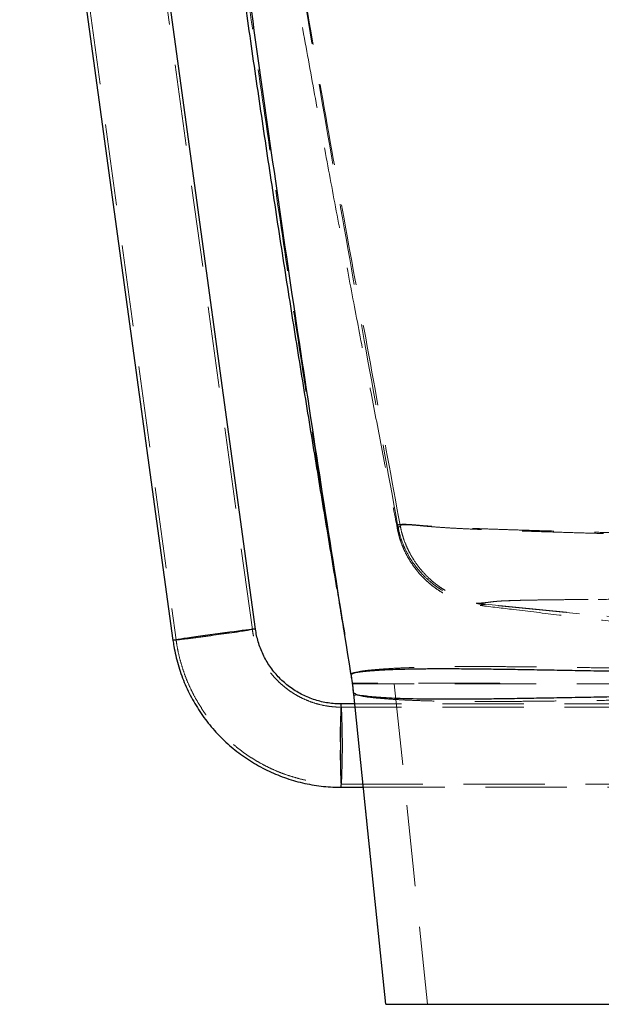
# Model space of a CAD drawing. Units: millimetres. Extents: x -72 to 4100, y 100 to 5840.
# Drawn here: x 2954 to 3135, y 2240 to 2547 of the extents above; entities that cross this region are included whole.
import ezdxf

# ---------------------------------------------------------------- set-up
doc = ezdxf.new("R2010")
doc.units = ezdxf.units.MM
doc.header["$LTSCALE"] = 20
doc.linetypes.add('HIDDEN', pattern=[1.905, 1.27, -0.635])

msp = doc.modelspace()

# ---------------------------------------------------------------- linework, layer by layer
at = {"color": 7, "linetype": 'HIDDEN', "lineweight": 18}
for p, q in [((3026.197, 2356.545), (2978.39, 2706.055)), ((2954.604, 2702.86), (3002.419, 2353.293)), ((3071.507, 2389.204), (3071.533, 2389.059)), ((3072.322, 2389.014), (3072.305, 2389.105)), ((3097.329, 2364.038), (3097.333, 2364.039)), ((3166.177, 2357.631), (3098.232, 2364.383)), ((3098.912, 2364.453), (3169.176, 2357.631)), ((3103.394, 2339.863), (3057.471, 2339.863)), ((3057.471, 2339.863), (3057.471, 2339.863)), ((3057.509, 2339.643), (3057.504, 2339.67)), ((3057.509, 2339.639), (3057.509, 2339.643)), ((3057.509, 2339.638), (3057.509, 2339.639)), ((3070.397, 2339.638), (3057.509, 2339.638)), ((3057.509, 2339.638), (3057.509, 2339.638)), ((3148.97, 2332.333), (3053.941, 2332.333)), ((3148.97, 2333.333), (3058.138, 2333.333)), ((3053.941, 2308.333), (3148.97, 2308.333)), ((3060.821, 2307.333), (3148.97, 2307.333))]:
    msp.add_line(p, q, dxfattribs=at)
at = {"color": 7, "linetype": 'Continuous', "lineweight": 25}
for p, q in [((3027.188, 2356.681), (2979.381, 2706.188)), ((2953.613, 2702.726), (3001.428, 2353.157)), ((3058.138, 2333.333), (3053.941, 2333.333)), ((3053.941, 2307.333), (3060.821, 2307.333))]:
    msp.add_line(p, q, dxfattribs=at)
at = {"color": 7, "linetype": 'HIDDEN', "lineweight": 18, "flags": 128}
for points in [[(3097.333, 2364.039), (3097.417, 2364.072), (3097.788, 2364.197), (3098.232, 2364.383), (3098.232, 2364.383), (3098.232, 2364.383)], [(3014.058, 2354.765), (3012.57, 2354.563), (3011.11, 2354.366), (3009.7, 2354.178), (3008.362, 2354.002), (3007.119, 2353.84), (3005.989, 2353.695), (3004.99, 2353.57), (3004.138, 2353.466), (3003.446, 2353.385), (3002.926, 2353.328), (3002.585, 2353.296), (3002.429, 2353.289), (3002.46, 2353.309), (3002.679, 2353.353), (3003.08, 2353.423), (3003.659, 2353.516), (3004.405, 2353.631), (3005.308, 2353.767), (3006.353, 2353.92), (3007.523, 2354.09), (3008.8, 2354.272), (3010.164, 2354.465), (3011.594, 2354.665), (3013.066, 2354.869), (3014.558, 2355.073), (3016.045, 2355.275), (3017.506, 2355.472), (3018.916, 2355.66), (3020.253, 2355.836), (3021.497, 2355.998), (3022.627, 2356.143), (3023.626, 2356.268), (3024.478, 2356.372), (3025.17, 2356.453), (3025.69, 2356.51), (3026.031, 2356.542), (3026.187, 2356.549), (3026.155, 2356.529), (3025.937, 2356.485), (3025.536, 2356.415), (3024.957, 2356.322), (3024.21, 2356.207), (3023.307, 2356.071), (3022.263, 2355.918), (3021.093, 2355.748), (3019.815, 2355.566), (3018.451, 2355.373), (3017.022, 2355.173), (3015.55, 2354.969), (3014.058, 2354.765)], [(3057.488, 2339.631), (3057.488, 2339.631), (3057.501, 2339.652)], [(3070.488, 2339.631), (3076.266, 2283.631), (3080.806, 2239.631)], [(3053.691, 2320.179), (3053.693, 2318.676), (3053.7, 2317.2), (3053.71, 2315.772), (3053.723, 2314.417), (3053.741, 2313.155), (3053.761, 2312.007), (3053.784, 2310.989), (3053.81, 2310.119), (3053.837, 2309.41), (3053.867, 2308.874), (3053.897, 2308.518), (3053.928, 2308.348), (3053.96, 2308.367), (3053.991, 2308.575), (3054.021, 2308.969), (3054.05, 2309.542), (3054.077, 2310.284), (3054.103, 2311.186), (3054.125, 2312.231), (3054.145, 2313.405), (3054.161, 2314.688), (3054.174, 2316.059), (3054.184, 2317.498), (3054.189, 2318.982), (3054.191, 2320.487), (3054.188, 2321.99), (3054.182, 2323.466), (3054.172, 2324.893), (3054.158, 2326.249), (3054.141, 2327.511), (3054.121, 2328.659), (3054.098, 2329.677), (3054.072, 2330.547), (3054.044, 2331.256), (3054.015, 2331.792), (3053.984, 2332.148), (3053.953, 2332.318), (3053.922, 2332.299), (3053.891, 2332.091), (3053.861, 2331.697), (3053.832, 2331.124), (3053.804, 2330.381), (3053.779, 2329.48), (3053.757, 2328.434), (3053.737, 2327.261), (3053.72, 2325.978), (3053.707, 2324.607), (3053.698, 2323.168), (3053.693, 2321.684), (3053.691, 2320.179)]]:
    msp.add_lwpolyline(points, dxfattribs=at)
at = {"color": 8, "linetype": 'Continuous', "lineweight": 25, "flags": 128}
msp.add_lwpolyline([(3027.188, 2356.681), (3027.124, 2356.685), (3026.876, 2356.666), (3026.444, 2356.622), (3025.836, 2356.554), (3025.059, 2356.461), (3024.126, 2356.346), (3023.05, 2356.21), (3021.846, 2356.055), (3020.532, 2355.884), (3019.127, 2355.699), (3017.652, 2355.502), (3016.129, 2355.297), (3014.578, 2355.086), (3013.024, 2354.873), (3011.489, 2354.66), (3009.995, 2354.452), (3008.563, 2354.25), (3007.215, 2354.058), (3005.971, 2353.878), (3004.849, 2353.713), (3003.864, 2353.567), (3003.031, 2353.44), (3002.363, 2353.334), (3001.87, 2353.252), (3001.557, 2353.193), (3001.431, 2353.16), (3001.428, 2353.157)], dxfattribs=at)
at = {"color": 7, "linetype": 'Continuous', "lineweight": 25, "flags": 128}
msp.add_lwpolyline([(3067.806, 2239.631), (3062.217, 2293.797), (3057.826, 2336.356)], dxfattribs=at)
at = {"color": 7, "linetype": 'HIDDEN', "lineweight": 18}
for centre, radius, start, end in [((2974.728, 2668.556), 316.257, 277.14009, 279.54825), ((2967.261, 2673.967), 322.624, 276.07924, 278.33656), ((3201.489, 2323.713), 147.861, 176.26983, 181.3748), ((3210.409, 2317.052), 156.77, 178.86185, 183.55436)]:
    msp.add_arc(centre, radius, start, end, dxfattribs=at)
at = {"color": 8, "linetype": 'Continuous', "lineweight": 25}
msp.add_arc((2813.362, 2320.333), 240.929, 356.90683, 3.09294, dxfattribs=at)
at = {"color": 7, "linetype": 'HIDDEN', "lineweight": 18}
for points, knots in [([(3071.507, 2389.204), (3068.422, 2406.228), (3062.251, 2440.278), (3053.128, 2491.419), (3044.205, 2542.666), (3035.569, 2594.067), (3027.893, 2641.971), (3021.152, 2686.37), (3015.289, 2727.236), (3009.675, 2768.232), (3004.236, 2809.323), (3000.693, 2836.754), (2998.921, 2850.473)], [0, 0, 0, 0, 0.1116821, 0.2233892, 0.3351419, 0.4469653, 0.5588911, 0.6469308, 0.7350762, 0.8233182, 0.9116348, 1, 1, 1, 1]), ([(3054.908, 2355.537), (3053.471, 2364.381), (3049.875, 2386.505), (3044.27, 2421.966), (3038.138, 2461.883), (3032.244, 2501.789), (3026.546, 2541.63), (3021.004, 2581.427), (3015.395, 2622.53), (3009.684, 2664.972), (3003.825, 2708.751), (2997.969, 2752.47), (2992.121, 2795.984), (2988.183, 2824.936), (2986.224, 2839.341)], [0, 0, 0, 0, 0.05515589, 0.13798159, 0.22095644, 0.3037094, 0.38623579, 0.46858624, 0.55081114, 0.64117406, 0.73150408, 0.82164793, 0.91126289, 1, 1, 1, 1]), ([(3007.787, 2770.348), (3008.538, 2764.158), (3010.269, 2749.882), (3013.102, 2727.711), (3016.265, 2703.986), (3019.636, 2680.005), (3023.23, 2655.805), (3027.03, 2631.42), (3030.897, 2607.627), (3034.805, 2584.423), (3038.733, 2561.803), (3042.661, 2539.765), (3046.569, 2518.307), (3050.442, 2497.426), (3054.265, 2477.121), (3058.002, 2457.502), (3061.642, 2438.561), (3065.176, 2420.293), (3068.429, 2403.538), (3070.492, 2392.933), (3071.415, 2388.186)], [0, 0, 0, 0, 0.0473605, 0.10923, 0.169956, 0.22955, 0.2938106, 0.356732, 0.4183275, 0.4786093, 0.5375882, 0.595274, 0.651676, 0.7068033, 0.7606645, 0.8132685, 0.8637187, 0.9129747, 0.961047, 1, 1, 1, 1]), ([(3072.305, 2389.105), (3069.689, 2403.258), (3064.456, 2431.567), (3056.695, 2474.079), (3049.063, 2516.669), (3041.612, 2559.368), (3034.394, 2602.208), (3027.589, 2644.397), (3021.233, 2685.956), (3015.441, 2726.083), (3011.826, 2752.668), (3010.072, 2765.568)], [0, 0, 0, 0, 0.1137663, 0.2275461, 0.3413514, 0.4551978, 0.5691063, 0.6831047, 0.7907038, 0.8984449, 1, 1, 1, 1]), ([(3615.399, 2390.147), (3615.184, 2390.157), (3614.753, 2390.176), (3613.921, 2390.101), (3612.745, 2389.952), (3611.042, 2389.708), (3608.658, 2389.423), (3605.63, 2389.153), (3601.993, 2388.889), (3597.941, 2388.65), (3593.571, 2388.432), (3588.968, 2388.229), (3583.955, 2388.03), (3578.501, 2387.832), (3572.598, 2387.63), (3566.231, 2387.424), (3559.447, 2387.215), (3552.272, 2387.005), (3544.707, 2386.797), (3536.765, 2386.592), (3528.435, 2386.392), (3519.634, 2386.196), (3510.356, 2386.005), (3500.6, 2385.819), (3490.485, 2385.641), (3480.278, 2385.477), (3470.019, 2385.325), (3459.749, 2385.187), (3449.23, 2385.061), (3438.35, 2384.946), (3427.108, 2384.847), (3415.521, 2384.768), (3403.765, 2384.709), (3391.859, 2384.668), (3379.83, 2384.641), (3367.701, 2384.623), (3355.518, 2384.61), (3343.955, 2384.601), (3333.034, 2384.594), (3322.768, 2384.594), (3312.531, 2384.601), (3302.249, 2384.617), (3291.938, 2384.646), (3281.62, 2384.69), (3271.412, 2384.747), (3261.441, 2384.817), (3251.718, 2384.898), (3242.247, 2384.987), (3232.945, 2385.086), (3223.745, 2385.193), (3214.663, 2385.31), (3205.715, 2385.435), (3196.993, 2385.568), (3187.581, 2385.723), (3177.59, 2385.902), (3167.159, 2386.106), (3157.98, 2386.303), (3149.952, 2386.489), (3142.963, 2386.66), (3136.282, 2386.833), (3129.748, 2387.008), (3123.392, 2387.184), (3117.241, 2387.362), (3111.454, 2387.536), (3105.992, 2387.707), (3100.862, 2387.877), (3096.082, 2388.053), (3091.708, 2388.234), (3087.627, 2388.424), (3083.916, 2388.638), (3080.652, 2388.872), (3077.953, 2389.089), (3075.833, 2389.274), (3074.277, 2389.38), (3073.115, 2389.396), (3072.238, 2389.34), (3071.75, 2389.249), (3071.507, 2389.204)], [0, 0, 0, 0, 0.0149335, 0.0298722, 0.0448021, 0.0597237, 0.0749464, 0.0901854, 0.105426, 0.1206509, 0.1340513, 0.1474611, 0.1608712, 0.1742721, 0.1879897, 0.2017181, 0.2154454, 0.2291615, 0.2427385, 0.2563277, 0.2699165, 0.2834927, 0.2975047, 0.3115319, 0.3255581, 0.3395692, 0.3525812, 0.3656068, 0.3786313, 0.3916419, 0.4051418, 0.4186586, 0.4321764, 0.4456777, 0.4592298, 0.4727963, 0.4863636, 0.4999167, 0.5113277, 0.5227477, 0.5341671, 0.5455773, 0.5573083, 0.5690506, 0.5807923, 0.5925226, 0.603902, 0.6152911, 0.6266809, 0.6380612, 0.6497488, 0.6614457, 0.6731431, 0.6848314, 0.700369, 0.7159167, 0.7314547, 0.7433787, 0.755311, 0.7672438, 0.7791685, 0.7920336, 0.8049076, 0.8177823, 0.8306484, 0.8437963, 0.8569531, 0.8701092, 0.883256, 0.8976701, 0.9120989, 0.9265269, 0.9409399, 0.9556984, 0.9704628, 0.9852331, 1, 1, 1, 1]), ([(3072.305, 2389.105), (3072.541, 2389.144), (3073.013, 2389.222), (3073.839, 2389.269), (3074.894, 2389.253), (3076.281, 2389.158), (3078.166, 2388.982), (3080.605, 2388.758), (3083.57, 2388.51), (3087.02, 2388.277), (3090.915, 2388.067), (3095.198, 2387.861), (3099.905, 2387.662), (3105.06, 2387.467), (3110.658, 2387.272), (3116.71, 2387.07), (3123.174, 2386.866), (3130.02, 2386.658), (3137.248, 2386.448), (3144.848, 2386.237), (3152.842, 2386.028), (3161.309, 2385.821), (3170.256, 2385.619), (3179.68, 2385.424), (3189.471, 2385.237), (3199.418, 2385.064), (3209.487, 2384.904), (3219.643, 2384.757), (3230.065, 2384.622), (3240.863, 2384.497), (3252.038, 2384.384), (3263.578, 2384.285), (3275.316, 2384.202), (3287.01, 2384.141), (3298.627, 2384.102), (3310.134, 2384.081), (3321.716, 2384.074), (3333.334, 2384.078), (3344.574, 2384.09), (3355.417, 2384.105), (3365.854, 2384.123), (3376.257, 2384.146), (3386.698, 2384.174), (3397.163, 2384.211), (3407.631, 2384.262), (3417.984, 2384.328), (3428.117, 2384.413), (3438.012, 2384.515), (3447.661, 2384.628), (3457.13, 2384.752), (3466.489, 2384.888), (3475.722, 2385.034), (3484.813, 2385.19), (3493.662, 2385.353), (3503.097, 2385.54), (3513.011, 2385.751), (3523.273, 2385.989), (3533.128, 2386.236), (3542.54, 2386.495), (3551.481, 2386.76), (3559.361, 2387.011), (3566.282, 2387.244), (3572.352, 2387.457), (3578.049, 2387.667), (3583.413, 2387.875), (3588.435, 2388.085), (3593.1, 2388.301), (3597.356, 2388.523), (3601.251, 2388.754), (3604.745, 2389.001), (3607.798, 2389.265), (3610.34, 2389.531), (3612.368, 2389.81), (3613.842, 2390.045), (3614.883, 2390.182), (3615.626, 2390.247), (3616.014, 2390.225), (3616.208, 2390.214)], [0, 0, 0, 0, 0.0137255, 0.0274535, 0.0411773, 0.0548971, 0.0688068, 0.0827297, 0.0966525, 0.110562, 0.1239194, 0.1372867, 0.1506549, 0.1640136, 0.1776892, 0.1913749, 0.2050596, 0.2187339, 0.2322414, 0.2457608, 0.2592794, 0.2727858, 0.2867147, 0.300658, 0.3146007, 0.3285289, 0.3416665, 0.3548176, 0.3679679, 0.3811044, 0.3947324, 0.4083778, 0.4220223, 0.4356489, 0.4485557, 0.4614826, 0.4744177, 0.4873474, 0.5002567, 0.5118673, 0.5234868, 0.5351059, 0.5467161, 0.5586406, 0.570576, 0.5825106, 0.594434, 0.6060713, 0.6177193, 0.629368, 0.6410064, 0.6529756, 0.6649548, 0.6769344, 0.6889042, 0.7043963, 0.7198986, 0.7353913, 0.751238, 0.7670946, 0.7829421, 0.7958982, 0.8088633, 0.8218292, 0.8347863, 0.8480299, 0.8612825, 0.8745346, 0.8877775, 0.90164, 0.9155147, 0.9293883, 0.9432494, 0.9574296, 0.9716164, 0.9858103, 1, 1, 1, 1]), ([(3071.415, 2388.101), (3071.473, 2387.802), (3071.63, 2386.983), (3072.007, 2385.54), (3072.561, 2383.799), (3073.261, 2382.005), (3074.112, 2380.184), (3075.122, 2378.359), (3076.292, 2376.558), (3077.618, 2374.809), (3079.09, 2373.14), (3080.694, 2371.573), (3082.412, 2370.129), (3084.223, 2368.824), (3086.108, 2367.668), (3088.043, 2366.668), (3090.007, 2365.826), (3091.978, 2365.14), (3093.93, 2364.61), (3095.725, 2364.237), (3096.836, 2364.098), (3097.328, 2364.036)], [0, 0, 0, 0, 0.0325471, 0.0890737, 0.1450338, 0.2006392, 0.2561153, 0.3115321, 0.3669113, 0.4222118, 0.4773511, 0.5322419, 0.586814, 0.6410255, 0.694859, 0.7483111, 0.8013919, 0.8541153, 0.9065015, 0.9585852, 1, 1, 1, 1]), ([(3071.42, 2388.187), (3071.418, 2388.166), (3071.412, 2388.111), (3071.421, 2388.107), (3071.426, 2388.104)], [0, 0, 0, 0, 0.3930269, 1, 1, 1, 1]), ([(3071.533, 2389.059), (3071.501, 2388.881), (3071.44, 2388.548), (3071.427, 2388.302), (3071.42, 2388.187)], [0, 0, 0, 0, 0.5363512, 1, 1, 1, 1]), ([(3071.444, 2388.054), (3071.466, 2388.062), (3071.531, 2388.084), (3071.715, 2388.255), (3071.968, 2388.604), (3072.187, 2388.857), (3072.322, 2389.014)], [0, 0, 0, 0, 0.1212184, 0.3635062, 0.6057944, 1, 1, 1, 1]), ([(3071.533, 2389.059), (3071.723, 2388.15), (3072.105, 2386.331), (3073.031, 2383.564), (3074.263, 2380.788), (3075.833, 2378.066), (3077.817, 2375.314), (3080.255, 2372.676), (3082.873, 2370.46), (3085.281, 2368.835), (3087.372, 2367.661), (3089.243, 2366.784), (3090.798, 2366.168), (3092.073, 2365.735), (3093.313, 2365.373), (3094.382, 2365.088), (3095.195, 2364.9), (3095.698, 2364.805), (3095.885, 2364.769), (3095.979, 2364.751)], [0, 0, 0, 0, 0.0432882, 0.0865762, 0.1363028, 0.1861601, 0.2358803, 0.3001295, 0.3643449, 0.4150192, 0.4659149, 0.5165714, 0.5665372, 0.6166913, 0.6667702, 0.7498527, 0.8331456, 0.9166408, 1, 1, 1, 1]), ([(3072.322, 2389.014), (3072.409, 2388.577), (3072.657, 2387.327), (3073.222, 2385.304), (3074.078, 2382.96), (3075.133, 2380.69), (3076.642, 2378.04), (3078.748, 2375.144), (3081.46, 2372.317), (3083.843, 2370.392), (3085.689, 2369.142), (3087.484, 2368.062), (3089.155, 2367.228), (3090.607, 2366.608), (3091.673, 2366.199), (3092.658, 2365.86), (3093.543, 2365.589), (3094.277, 2365.384), (3095.015, 2365.196), (3095.671, 2365.042), (3096.384, 2364.89), (3096.628, 2364.837), (3096.791, 2364.802)], [0, 0, 0, 0, 0.0209658, 0.0599478, 0.0989297, 0.1389408, 0.1789515, 0.2450894, 0.3125593, 0.3749882, 0.4070021, 0.4390126, 0.5013059, 0.5334167, 0.5655332, 0.6053338, 0.6451483, 0.6857712, 0.7264032, 0.7945285, 0.8626769, 1, 1, 1, 1]), ([(3057.504, 2339.67), (3056.749, 2344.147), (3055.044, 2354.247), (3053.433, 2364.003), (3052.537, 2369.434)], [0, 0, 0, 0, 0.4432952, 1, 1, 1, 1]), ([(3095.979, 2364.751), (3096.548, 2364.769), (3097.686, 2364.806), (3099.108, 2364.944), (3100.136, 2365.089), (3100.997, 2365.204), (3102.067, 2365.32), (3103.457, 2365.432), (3105.358, 2365.532), (3107.838, 2365.618), (3110.862, 2365.693), (3114.635, 2365.761), (3119.225, 2365.824), (3124.685, 2365.882), (3130.787, 2365.933), (3137.504, 2365.979), (3144.818, 2366.02), (3152.438, 2366.057), (3160.318, 2366.091), (3168.408, 2366.12), (3176.979, 2366.147), (3186.008, 2366.171), (3195.469, 2366.193), (3205.247, 2366.213), (3215.326, 2366.23), (3225.676, 2366.247), (3236.382, 2366.261), (3247.404, 2366.274), (3258.702, 2366.286), (3270.202, 2366.297), (3281.884, 2366.307), (3293.709, 2366.315), (3305.802, 2366.321), (3318.126, 2366.327), (3330.64, 2366.331), (3342.655, 2366.335), (3354.136, 2366.338), (3365.063, 2366.34), (3375.942, 2366.342), (3386.569, 2366.344), (3396.926, 2366.345), (3406.997, 2366.345), (3416.927, 2366.345), (3426.811, 2366.344), (3436.62, 2366.343), (3446.335, 2366.341), (3455.809, 2366.338), (3465.075, 2366.335), (3474.112, 2366.332), (3482.907, 2366.327), (3491.395, 2366.323), (3499.651, 2366.318), (3507.651, 2366.312), (3515.375, 2366.306), (3522.726, 2366.299), (3529.615, 2366.292), (3536.049, 2366.285), (3542.05, 2366.277), (3547.689, 2366.269), (3553.008, 2366.26), (3558.002, 2366.251), (3562.657, 2366.242), (3566.921, 2366.232), (3570.793, 2366.221), (3574.251, 2366.209), (3577.276, 2366.196), (3579.847, 2366.182), (3581.954, 2366.166), (3583.716, 2366.147), (3585.031, 2366.127), (3586.015, 2366.11), (3586.721, 2366.099), (3587.171, 2366.097), (3587.396, 2366.096)], [0, 0, 0, 0, 0.02746507, 0.05492997, 0.06866959, 0.08241134, 0.09614873, 0.1098824, 0.12379965, 0.13773181, 0.15166382, 0.16558079, 0.18176038, 0.19797871, 0.21421651, 0.23045402, 0.24667173, 0.26285098, 0.27735753, 0.29190127, 0.30646162, 0.32101931, 0.33555687, 0.35005927, 0.36411102, 0.37820547, 0.39231809, 0.40642658, 0.42051141, 0.43455667, 0.44842639, 0.46230819, 0.47617878, 0.49046245, 0.50475753, 0.5190426, 0.53151014, 0.54399083, 0.55647068, 0.56893708, 0.580797, 0.59267059, 0.6045432, 0.61640172, 0.62872454, 0.6410619, 0.65340056, 0.66572517, 0.67824736, 0.69078249, 0.70331825, 0.71584146, 0.72877893, 0.74172906, 0.75467983, 0.76761823, 0.7801303, 0.79265203, 0.80517476, 0.8176882, 0.83050179, 0.84332452, 0.85614688, 0.86895992, 0.88186787, 0.89479299, 0.90772275, 0.92064567, 0.93355179, 0.95015637, 0.96676708, 0.98338525, 1, 1, 1, 1]), ([(3588.176, 2366.091), (3587.976, 2366.092), (3587.578, 2366.093), (3586.963, 2366.103), (3586.144, 2366.117), (3585.01, 2366.137), (3583.286, 2366.159), (3580.854, 2366.179), (3577.762, 2366.197), (3573.94, 2366.213), (3569.384, 2366.228), (3564.104, 2366.241), (3558.176, 2366.254), (3551.62, 2366.265), (3544.452, 2366.276), (3536.978, 2366.286), (3529.252, 2366.295), (3521.337, 2366.304), (3512.94, 2366.311), (3504.083, 2366.318), (3494.79, 2366.324), (3485.129, 2366.33), (3475.12, 2366.335), (3464.792, 2366.339), (3454.923, 2366.342), (3445.62, 2366.345), (3436.965, 2366.347), (3428.135, 2366.348), (3419.232, 2366.349), (3410.272, 2366.35), (3401.277, 2366.35), (3392.183, 2366.349), (3381.874, 2366.348), (3370.332, 2366.346), (3357.566, 2366.344), (3345.568, 2366.341), (3334.373, 2366.338), (3323.997, 2366.335), (3313.654, 2366.331), (3303.379, 2366.326), (3293.149, 2366.32), (3282.991, 2366.313), (3272.926, 2366.305), (3263.026, 2366.296), (3253.189, 2366.287), (3243.44, 2366.276), (3233.801, 2366.264), (3224.418, 2366.251), (3215.304, 2366.237), (3206.473, 2366.221), (3197.934, 2366.204), (3189.708, 2366.186), (3181.725, 2366.166), (3174.011, 2366.144), (3166.586, 2366.12), (3159.536, 2366.093), (3152.938, 2366.065), (3146.78, 2366.035), (3141.041, 2366.003), (3135.656, 2365.969), (3130.586, 2365.933), (3125.838, 2365.893), (3121.439, 2365.85), (3117.445, 2365.802), (3113.85, 2365.748), (3110.703, 2365.685), (3108.028, 2365.613), (3105.825, 2365.531), (3103.922, 2365.427), (3102.427, 2365.299), (3101.215, 2365.155), (3100.023, 2364.994), (3098.507, 2364.855), (3097.363, 2364.82), (3096.791, 2364.802)], [0, 0, 0, 0, 0.0153621, 0.0307262, 0.0460859, 0.0614422, 0.077005, 0.0925874, 0.1081697, 0.1237323, 0.1400458, 0.1563991, 0.1727715, 0.1891429, 0.2054936, 0.2218054, 0.2362889, 0.250809, 0.2653456, 0.2798794, 0.2943933, 0.3088728, 0.3231018, 0.3373403, 0.3515684, 0.3625336, 0.3735093, 0.3844839, 0.3954478, 0.4060938, 0.4167497, 0.4274064, 0.4380537, 0.4526584, 0.4672742, 0.4818799, 0.4937147, 0.5055687, 0.5174274, 0.5292781, 0.5411101, 0.5531059, 0.5651167, 0.5771285, 0.5891257, 0.601598, 0.6140846, 0.6265721, 0.6390458, 0.6515423, 0.6640514, 0.6765609, 0.6890582, 0.7019561, 0.7148664, 0.7277777, 0.740677, 0.7531756, 0.7656832, 0.7781917, 0.7906915, 0.8034821, 0.8162822, 0.8290812, 0.8418704, 0.8548624, 0.8678667, 0.8808718, 0.8938651, 0.9111253, 0.9283919, 0.9456588, 0.9728294, 1, 1, 1, 1]), ([(3098.232, 2364.383), (3097.969, 2364.41), (3097.442, 2364.464), (3097.11, 2364.509), (3096.954, 2364.54), (3096.903, 2364.562), (3096.601, 2364.629), (3096.262, 2364.696), (3095.979, 2364.751)], [0, 0, 0, 0, 0.0990211, 0.1983124, 0.298269, 0.3985049, 0.4983203, 1, 1, 1, 1]), ([(3096.791, 2364.802), (3097.054, 2364.749), (3097.369, 2364.686), (3097.636, 2364.624), (3097.669, 2364.603), (3097.808, 2364.574), (3098.126, 2364.531), (3098.65, 2364.479), (3098.912, 2364.453)], [0, 0, 0, 0, 0.4989831, 0.5993547, 0.7001939, 0.8007247, 0.9005128, 1, 1, 1, 1]), ([(3098.912, 2364.453), (3098.912, 2364.453), (3098.912, 2364.453), (3098.395, 2364.291), (3097.953, 2364.171), (3097.456, 2364.054), (3097.347, 2364.037), (3097.311, 2364.031)], [0, 0, 0, 0, 0.0000002, 0.214841, 0.528874, 0.8429067, 1, 1, 1, 1]), ([(3097.332, 2364.026), (3100.792, 2363.611), (3108.961, 2362.63), (3121.963, 2361.07), (3136.252, 2359.355), (3145.836, 2358.204), (3150.609, 2357.631)], [0, 0, 0, 0, 0.19812072, 0.4677982, 0.73501569, 1, 1, 1, 1]), ([(3053.941, 2332.333), (3053.626, 2332.336), (3052.595, 2332.347), (3050.851, 2332.478), (3048.726, 2332.795), (3046.631, 2333.276), (3044.579, 2333.916), (3042.581, 2334.712), (3040.651, 2335.658), (3038.799, 2336.749), (3037.036, 2337.979), (3035.372, 2339.341), (3033.818, 2340.826), (3032.381, 2342.426), (3031.072, 2344.131), (3029.897, 2345.932), (3028.864, 2347.817), (3027.978, 2349.776), (3027.245, 2351.797), (3026.67, 2353.868), (3026.353, 2355.461), (3026.224, 2356.357), (3026.197, 2356.545)], [0, 0, 0, 0, 0.0235296, 0.0769875, 0.1304552, 0.183922, 0.2373876, 0.290852, 0.3443154, 0.3977776, 0.4512389, 0.5046993, 0.558159, 0.6116178, 0.6650764, 0.7185346, 0.7719927, 0.8254506, 0.8789088, 0.9323671, 0.9858261, 1, 1, 1, 1]), ([(3002.419, 2353.293), (3002.504, 2352.714), (3002.731, 2351.169), (3003.236, 2348.682), (3003.97, 2345.847), (3004.865, 2343.058), (3005.915, 2340.324), (3007.118, 2337.653), (3008.468, 2335.054), (3009.963, 2332.536), (3011.597, 2330.105), (3013.365, 2327.77), (3015.262, 2325.538), (3017.281, 2323.417), (3019.417, 2321.412), (3021.662, 2319.531), (3024.009, 2317.779), (3026.451, 2316.162), (3028.98, 2314.685), (3031.588, 2313.353), (3034.267, 2312.17), (3037.008, 2311.139), (3039.803, 2310.264), (3042.642, 2309.548), (3045.518, 2308.992), (3048.42, 2308.601), (3051.231, 2308.372), (3053.074, 2308.346), (3053.941, 2308.333)], [0, 0, 0, 0, 0.0235276, 0.062758, 0.1019917, 0.1412256, 0.1804595, 0.2196936, 0.2589278, 0.2981621, 0.3373963, 0.3766306, 0.4158647, 0.455099, 0.4943332, 0.5335673, 0.5728014, 0.6120353, 0.6512692, 0.6905029, 0.7297364, 0.7689698, 0.8082031, 0.8474361, 0.8866691, 0.9259017, 0.9651343, 1, 1, 1, 1]), ([(3343.381, 2344.346), (3343.381, 2344.346), (3338.965, 2343.794), (3330.009, 2344.317), (3316.696, 2343.868), (3303.413, 2343.809), (3290.24, 2343.693), (3277.851, 2343.622), (3266.252, 2343.576), (3255.43, 2343.573), (3244.77, 2343.591), (3234.19, 2343.622), (3223.71, 2343.664), (3213.347, 2343.725), (3203.226, 2343.801), (3193.29, 2343.888), (3183.559, 2343.988), (3174.048, 2344.099), (3164.84, 2344.215), (3155.956, 2344.332), (3147.416, 2344.448), (3139.023, 2344.557), (3130.818, 2344.668), (3122.835, 2344.78), (3115.283, 2344.877), (3108.107, 2344.95), (3101.323, 2344.994), (3094.941, 2345.008), (3089.029, 2344.983), (3083.599, 2344.91), (3078.654, 2344.792), (3074.205, 2344.64), (3070.265, 2344.456), (3066.808, 2344.229), (3063.9, 2343.992), (3061.56, 2343.748), (3059.783, 2343.496), (3058.48, 2343.117), (3057.756, 2342.934), (3057.011, 2342.547), (3057.011, 2342.547), (3057.011, 2342.547)], [0, 0, 0, 0, 0.00000013, 0.0281888, 0.05642676, 0.08467616, 0.11290443, 0.14108499, 0.16508111, 0.18910014, 0.21311952, 0.23711595, 0.26185329, 0.28661324, 0.31137422, 0.33611309, 0.36140646, 0.38674243, 0.41210118, 0.4374614, 0.46280076, 0.48809633, 0.51535243, 0.54263279, 0.56991468, 0.59717258, 0.62519419, 0.65323854, 0.6812839, 0.70930687, 0.73723725, 0.76519045, 0.79314225, 0.82107094, 0.8497935, 0.87854238, 0.90729632, 0.93602581, 0.96801208, 0.99999987, 1, 1, 1, 1]), ([(3057.501, 2339.652), (3057.485, 2339.748), (3057.465, 2339.877), (3057.469, 2339.855), (3057.471, 2339.849)], [0, 0, 0, 0, 0.7463497, 1, 1, 1, 1]), ([(3057.488, 2339.631), (3057.519, 2339.331), (3057.582, 2338.723), (3057.684, 2337.732), (3057.758, 2337.013), (3057.793, 2336.673)], [0, 0, 0, 0, 0.3416013, 0.6896998, 1, 1, 1, 1]), ([(3067.806, 2239.631), (3067.538, 2242.236), (3067.001, 2247.446), (3066.332, 2253.954), (3065.662, 2260.452), (3064.992, 2266.942), (3064.243, 2274.206), (3063.55, 2280.922), (3062.912, 2287.114), (3062.284, 2293.2), (3061.732, 2298.551), (3061.261, 2303.116), (3060.862, 2306.984), (3060.486, 2310.633), (3060.139, 2313.996), (3059.827, 2317.022), (3059.546, 2319.744), (3059.294, 2322.19), (3059.051, 2324.552), (3058.824, 2326.759), (3058.616, 2328.772), (3058.409, 2330.789), (3058.214, 2332.681), (3058.035, 2334.418), (3057.89, 2335.829), (3057.776, 2336.945), (3057.691, 2337.779), (3057.605, 2338.617), (3057.535, 2339.307), (3057.512, 2339.537), (3057.501, 2339.652)], [0, 0, 0, 0, 0.0359153, 0.0718322, 0.0897892, 0.1257103, 0.1617191, 0.1910091, 0.2202916, 0.2502373, 0.2801698, 0.3016722, 0.3231717, 0.3453085, 0.3674456, 0.3889461, 0.4104498, 0.4324476, 0.4544493, 0.4818828, 0.5093494, 0.5368016, 0.578878, 0.6209644, 0.6681708, 0.7153995, 0.7626451, 0.8098744, 0.9049341, 1, 1, 1, 1]), ([(3343.38, 2339.631), (3339.592, 2339.631), (3332.038, 2339.631), (3320.737, 2339.631), (3309.511, 2339.631), (3298.383, 2339.631), (3287.318, 2339.631), (3276.353, 2339.631), (3265.505, 2339.631), (3254.842, 2339.631), (3244.333, 2339.631), (3234.042, 2339.631), (3223.979, 2339.631), (3214.175, 2339.631), (3204.591, 2339.631), (3195.247, 2339.631), (3186.18, 2339.631), (3177.394, 2339.631), (3168.919, 2339.631), (3160.765, 2339.631), (3152.942, 2339.631), (3145.161, 2339.631), (3137.445, 2339.631), (3129.872, 2339.631), (3122.714, 2339.631), (3116.003, 2339.631), (3109.776, 2339.631), (3104.017, 2339.631), (3098.714, 2339.631), (3093.838, 2339.631), (3089.366, 2339.631), (3085.329, 2339.631), (3081.75, 2339.631), (3078.69, 2339.631), (3076.162, 2339.631), (3074.355, 2339.631), (3073.118, 2339.631), (3072.277, 2339.631), (3071.755, 2339.631), (3071.416, 2339.631), (3071.218, 2339.631), (3071.043, 2339.631), (3070.876, 2339.631), (3070.689, 2339.631), (3070.558, 2339.631), (3070.488, 2339.631)], [0, 0, 0, 0, 0.0251419, 0.0501416, 0.0751393, 0.1000606, 0.1248197, 0.1499681, 0.1749668, 0.1998722, 0.2248788, 0.2500857, 0.2748896, 0.2998188, 0.3248246, 0.3498351, 0.3749512, 0.3999531, 0.4250416, 0.4500682, 0.4749743, 0.4999564, 0.5278583, 0.5559782, 0.5839948, 0.6121156, 0.640136, 0.6675391, 0.6951136, 0.7226229, 0.7500084, 0.778263, 0.8063115, 0.8343996, 0.8623018, 0.890025, 0.9103267, 0.9307119, 0.9507177, 0.958925, 0.9675956, 0.9739885, 0.9812941, 0.9899646, 1, 1, 1, 1]), ([(3103.394, 2339.631), (3103.394, 2339.681), (3103.394, 2339.783), (3103.394, 2339.845), (3103.394, 2339.868), (3103.394, 2339.862), (3103.394, 2339.862)], [0, 0, 0, 0, 0.311145, 0.6368053, 0.9772796, 1, 1, 1, 1]), ([(3057.793, 2336.673), (3057.793, 2336.673), (3058.444, 2336.673), (3058.347, 2336.259), (3059.513, 2336.053), (3060.842, 2335.673), (3062.672, 2335.415), (3065.009, 2335.166), (3067.941, 2334.922), (3071.474, 2334.682), (3075.575, 2334.475), (3080.201, 2334.304), (3085.245, 2334.181), (3090.662, 2334.11), (3096.42, 2334.084), (3102.609, 2334.095), (3109.281, 2334.141), (3116.455, 2334.21), (3124.141, 2334.299), (3132.271, 2334.407), (3140.562, 2334.531), (3148.971, 2334.661), (3157.446, 2334.784), (3166.259, 2334.904), (3175.392, 2335.019), (3184.827, 2335.126), (3194.386, 2335.222), (3204.046, 2335.304), (3213.78, 2335.373), (3223.744, 2335.43), (3234.022, 2335.477), (3244.617, 2335.507), (3255.519, 2335.512), (3266.596, 2335.496), (3278.332, 2335.46), (3290.734, 2335.4), (3303.788, 2335.271), (3316.951, 2335.19), (3330.139, 2334.724), (3339.007, 2335.231), (3343.379, 2334.685), (3343.379, 2334.685)], [0, 0, 0, 0, 0.00000013, 0.03340026, 0.06679735, 0.0946549, 0.12253523, 0.15041111, 0.17826258, 0.20690111, 0.23556425, 0.26422908, 0.29287, 0.32007129, 0.34729221, 0.37451218, 0.40171206, 0.42961468, 0.45754215, 0.4854678, 0.51336823, 0.53860825, 0.5638917, 0.58919532, 0.61449675, 0.63977531, 0.66501209, 0.68896034, 0.712929, 0.73689666, 0.76084343, 0.78552657, 0.8102356, 0.83494386, 0.85962587, 0.88766306, 0.91575185, 0.94386154, 0.97195704, 0.99999987, 1, 1, 1, 1])]:
    msp.add_open_spline(points, degree=3, knots=knots, dxfattribs=at)
at = {"color": 7, "linetype": 'Continuous', "lineweight": 25}
for points, knots in [([(3056.968, 2342.885), (3054.473, 2358.576), (3049.466, 2390.065), (3042.18, 2437.333), (3035.158, 2484.594), (3028.438, 2531.647), (3021.946, 2578.432), (3016.301, 2619.931), (3011.408, 2656.193), (3007.224, 2687.256), (3003.045, 2718.179), (2998.868, 2748.912), (2994.69, 2779.387), (2990.518, 2809.529), (2987.702, 2829.518), (2986.304, 2839.44)], [0, 0, 0, 0, 0.0951052, 0.190859, 0.2864097, 0.3813634, 0.4757065, 0.569436, 0.6322127, 0.694709, 0.7569039, 0.8186782, 0.8798838, 0.9403734, 1, 1, 1, 1]), ([(2996.311, 2757.479), (2997.082, 2751.548), (2998.911, 2737.474), (3001.792, 2715.418), (3004.872, 2691.928), (3007.846, 2669.365), (3010.722, 2647.691), (3013.574, 2626.416), (3016.411, 2605.507), (3019.494, 2583.109), (3022.84, 2559.253), (3026.469, 2533.965), (3030.129, 2509.093), (3033.83, 2484.605), (3037.556, 2460.618), (3041.306, 2437.135), (3045.049, 2414.186), (3048.773, 2391.681), (3051.258, 2376.838), (3052.487, 2369.498)], [0, 0, 0, 0, 0.0458554, 0.1088142, 0.1704485, 0.2273335, 0.2830915, 0.3378206, 0.3916097, 0.4445387, 0.5107714, 0.5758551, 0.6398998, 0.7029973, 0.7652235, 0.825514, 0.8848473, 0.9430574, 1, 1, 1, 1]), ([(3050.989, 2378.419), (3051.213, 2377.11), (3051.66, 2374.502), (3052.381, 2370.43), (3053.156, 2365.893), (3054.008, 2360.87), (3054.605, 2357.279), (3054.894, 2355.535)], [0, 0, 0, 0, 0.17072066, 0.34030861, 0.50908801, 0.76164949, 1, 1, 1, 1]), ([(3053.812, 2361.598), (3053.879, 2361.235), (3054.014, 2360.512), (3054.25, 2359.308), (3054.457, 2358.191), (3054.663, 2357.072), (3054.858, 2356), (3054.981, 2355.309), (3055.039, 2354.979)], [0, 0, 0, 0, 0.1694362, 0.338245, 0.5068446, 0.6756549, 0.8451149, 1, 1, 1, 1]), ([(3053.941, 2333.333), (3053.637, 2333.336), (3052.631, 2333.346), (3050.924, 2333.476), (3048.837, 2333.792), (3046.781, 2334.271), (3044.769, 2334.91), (3042.813, 2335.703), (3040.925, 2336.647), (3039.116, 2337.736), (3037.397, 2338.962), (3035.78, 2340.318), (3034.273, 2341.797), (3032.886, 2343.389), (3031.627, 2345.084), (3030.505, 2346.872), (3029.526, 2348.743), (3028.694, 2350.684), (3028.02, 2352.684), (3027.504, 2354.686), (3027.291, 2356.03), (3027.188, 2356.681)], [0, 0, 0, 0, 0.0235296, 0.0779688, 0.1324183, 0.1868663, 0.2413131, 0.2957585, 0.3502026, 0.4046454, 0.459087, 0.5135276, 0.5679672, 0.6224061, 0.6768446, 0.7312825, 0.7857203, 0.8401582, 0.8945964, 0.9490349, 1, 1, 1, 1]), ([(3001.428, 2353.157), (3001.515, 2352.567), (3001.745, 2351.002), (3002.255, 2348.485), (3002.994, 2345.623), (3003.894, 2342.806), (3004.949, 2340.044), (3006.156, 2337.345), (3007.512, 2334.717), (3009.012, 2332.169), (3010.652, 2329.708), (3012.426, 2327.343), (3014.33, 2325.08), (3016.357, 2322.927), (3018.5, 2320.89), (3020.754, 2318.976), (3023.11, 2317.191), (3025.563, 2315.539), (3028.104, 2314.027), (3030.725, 2312.659), (3033.418, 2311.439), (3036.175, 2310.371), (3038.987, 2309.458), (3041.846, 2308.704), (3044.742, 2308.11), (3047.667, 2307.678), (3050.56, 2307.415), (3052.654, 2307.337), (3053.764, 2307.334), (3053.941, 2307.333)], [0, 0, 0, 0, 0.0235276, 0.0623862, 0.101248, 0.1401101, 0.1789722, 0.2178344, 0.2566967, 0.295559, 0.3344214, 0.3732839, 0.4121463, 0.4510087, 0.489871, 0.5287333, 0.5675955, 0.6064577, 0.6453196, 0.6841814, 0.7230431, 0.7619047, 0.8007661, 0.8396274, 0.8784883, 0.9173493, 0.9562099, 0.9930266, 1, 1, 1, 1]), ([(3056.968, 2342.885), (3056.968, 2342.885), (3057.562, 2342.885), (3057.418, 2343.132), (3058.496, 2343.196), (3059.682, 2343.354), (3061.584, 2343.578), (3064.151, 2343.814), (3067.259, 2344.014), (3070.805, 2344.158), (3074.683, 2344.265), (3079.034, 2344.336), (3083.885, 2344.368), (3089.235, 2344.359), (3095.089, 2344.315), (3101.401, 2344.239), (3108.032, 2344.142), (3114.954, 2344.028), (3122.137, 2343.903), (3129.713, 2343.768), (3137.752, 2343.628), (3146.264, 2343.484), (3155.247, 2343.336), (3164.608, 2343.19), (3174.547, 2343.044), (3185.081, 2342.904), (3196.216, 2342.773), (3207.061, 2342.664), (3217.532, 2342.577), (3227.56, 2342.507), (3237.791, 2342.451), (3248.313, 2342.408), (3259.124, 2342.383), (3270.211, 2342.381), (3281.438, 2342.403), (3291.577, 2342.446), (3300.572, 2342.497), (3309.643, 2342.578), (3320.021, 2342.606), (3331.675, 2342.975), (3339.514, 2342.496), (3343.381, 2342.98), (3343.381, 2342.98)], [0, 0, 0, 0, 0.0000001, 0.0303984, 0.0607967, 0.0911852, 0.1218618, 0.1525552, 0.1832317, 0.2102361, 0.2372616, 0.2642881, 0.291294, 0.3189789, 0.3466853, 0.3743906, 0.402074, 0.4281378, 0.454222, 0.4803049, 0.5063666, 0.5331578, 0.559974, 0.5867893, 0.6135796, 0.6421657, 0.6707678, 0.699353, 0.7231147, 0.7468969, 0.7706778, 0.7944377, 0.8189222, 0.8434313, 0.8679415, 0.8924275, 0.9091311, 0.9258348, 0.9505523, 0.9752808, 0.9999999, 1, 1, 1, 1]), ([(3057.488, 2339.631), (3057.406, 2340.142), (3057.24, 2341.18), (3057.06, 2342.31), (3056.968, 2342.885)], [0, 0, 0, 0, 0.4916684, 1, 1, 1, 1]), ([(3057.826, 2336.356), (3057.794, 2336.662), (3057.73, 2337.288), (3057.613, 2338.426), (3057.536, 2339.164), (3057.488, 2339.631)], [0, 0, 0, 0, 0.2606744, 0.5320412, 1, 1, 1, 1]), ([(3343.38, 2336.193), (3343.38, 2336.193), (3339.512, 2336.193), (3331.777, 2336.413), (3320.191, 2336.514), (3308.859, 2336.634), (3297.797, 2336.717), (3287.019, 2336.775), (3276.337, 2336.81), (3265.666, 2336.82), (3255.032, 2336.807), (3244.456, 2336.773), (3234.065, 2336.722), (3224.636, 2336.661), (3216.134, 2336.596), (3207.156, 2336.516), (3197.065, 2336.412), (3186.008, 2336.276), (3175.644, 2336.133), (3165.954, 2335.986), (3156.907, 2335.839), (3148.212, 2335.69), (3139.805, 2335.542), (3131.711, 2335.396), (3123.945, 2335.253), (3116.586, 2335.121), (3109.624, 2335.003), (3103.063, 2334.904), (3096.904, 2334.829), (3091.167, 2334.784), (3085.812, 2334.773), (3080.856, 2334.805), (3076.328, 2334.88), (3072.281, 2334.994), (3068.61, 2335.147), (3065.401, 2335.357), (3062.736, 2335.594), (3060.748, 2335.856), (3059.382, 2335.936), (3058.612, 2336.36), (3057.826, 2335.754), (3057.826, 2336.356), (3057.826, 2336.356)], [0, 0, 0, 0, 0.00000013, 0.02463817, 0.04928722, 0.0739248, 0.09719394, 0.12048399, 0.14377253, 0.16703965, 0.19103034, 0.21504465, 0.23906068, 0.26305376, 0.28168515, 0.30031656, 0.32889404, 0.35748853, 0.38606716, 0.41210852, 0.43817281, 0.46423802, 0.49028068, 0.51705495, 0.54385154, 0.57064982, 0.59742638, 0.6244003, 0.65139355, 0.67838796, 0.70536336, 0.73298152, 0.76062088, 0.78825888, 0.81587513, 0.84633598, 0.87681292, 0.90727236, 0.93817354, 0.96908666, 0.99999987, 1, 1, 1, 1]), ([(3067.806, 2239.631), (3067.857, 2239.631), (3067.96, 2239.631), (3068.785, 2239.631), (3070.095, 2239.631), (3071.933, 2239.631), (3074.271, 2239.631), (3077.104, 2239.631), (3080.422, 2239.631), (3084.236, 2239.631), (3088.557, 2239.631), (3093.377, 2239.631), (3098.691, 2239.631), (3104.468, 2239.631), (3110.703, 2239.631), (3117.356, 2239.631), (3124.416, 2239.631), (3131.853, 2239.631), (3139.685, 2239.631), (3147.928, 2239.631), (3156.573, 2239.631), (3165.619, 2239.631), (3175.015, 2239.631), (3184.756, 2239.631), (3194.772, 2239.631), (3205.039, 2239.631), (3215.497, 2239.631), (3226.172, 2239.631), (3237.106, 2239.631), (3248.305, 2239.631), (3259.777, 2239.631), (3271.446, 2239.631), (3283.298, 2239.631), (3295.222, 2239.631), (3307.2, 2239.631), (3319.194, 2239.631), (3331.246, 2239.631), (3339.306, 2239.631), (3343.335, 2239.631)], [0, 0, 0, 0, 0.0280488, 0.0561098, 0.0840426, 0.1118951, 0.1397835, 0.1672024, 0.194713, 0.2223532, 0.2499798, 0.2778973, 0.3058289, 0.3337302, 0.3615816, 0.3895386, 0.4170829, 0.4446638, 0.4722261, 0.4997753, 0.5276277, 0.5554949, 0.5834293, 0.6113439, 0.6393758, 0.6670036, 0.6946104, 0.7220443, 0.7494664, 0.7773179, 0.8051843, 0.833217, 0.8612599, 0.8893622, 0.91701, 0.9446927, 0.9723509, 1, 1, 1, 1])]:
    msp.add_open_spline(points, degree=3, knots=knots, dxfattribs=at)

doc.saveas('drawing.dxf')
